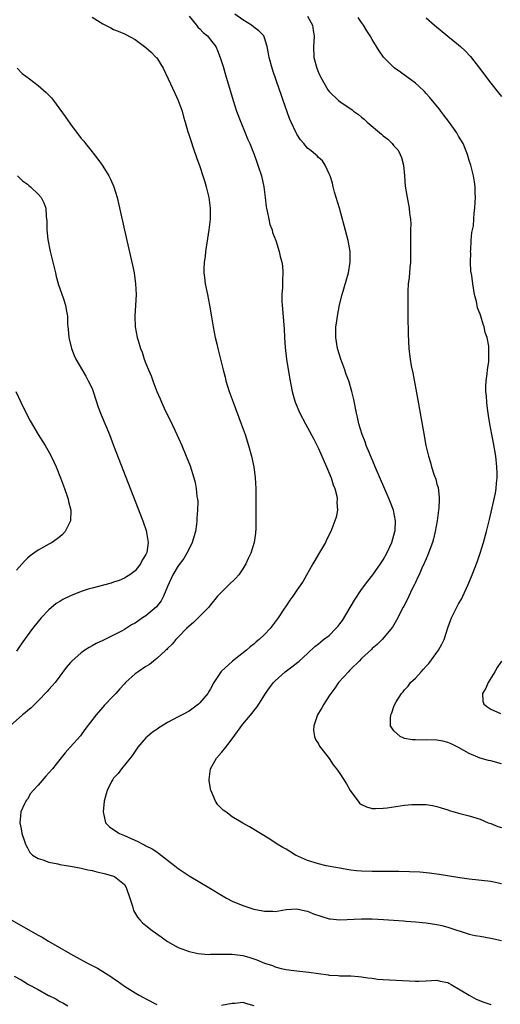
# Model space of a CAD drawing. Units: inches. Extents: x 2628000 to 2631000, y 1488000 to 1491000.
# Drawn here: x 2629936 to 2630025, y 1488359 to 1488542 of the extents above; entities that cross this region are included whole.
import ezdxf

# ---------------------------------------------------------------- set-up
doc = ezdxf.new("R2010")
doc.units = ezdxf.units.IN
doc.header["$MEASUREMENT"] = 0
doc.layers.add('LD26281488_10ft', color=91, linetype='Continuous')

msp = doc.modelspace()

# ---------------------------------------------------------------- linework, layer by layer
at = {"layer": 'LD26281488_10ft'}
for points, elevation in [([(2629949, 1488542.46), (2629951, 1488541.23), (2629951.49, 1488541), (2629952.46, 1488540.46), (2629953, 1488540.19), (2629953.86, 1488539.86), (2629955, 1488539.39), (2629955.26, 1488539.26), (2629957, 1488538.31), (2629959, 1488536.82), (2629959.95, 1488535.95), (2629960.92, 1488535), (2629961, 1488534.9), (2629962.2, 1488533), (2629963.13, 1488531), (2629964.37, 1488528.37), (2629965, 1488527), (2629965.71, 1488525), (2629965.97, 1488523.97), (2629966.27, 1488523), (2629966.8, 1488521.2), (2629966.88, 1488520.88), (2629967.37, 1488519.37), (2629967.78, 1488518.22), (2629968.4, 1488516.4), (2629969, 1488514.75), (2629969.57, 1488513), (2629969.9, 1488511.9), (2629970.19, 1488511), (2629970.69, 1488509), (2629970.93, 1488507), (2629970.9, 1488505), (2629970.69, 1488503), (2629970.08, 1488499), (2629969.97, 1488498.03), (2629969.82, 1488497), (2629969.74, 1488495.74), (2629969.73, 1488495), (2629969.84, 1488494.16), (2629969.97, 1488493), (2629970.42, 1488491), (2629970.81, 1488489), (2629971.14, 1488486.86), (2629971.45, 1488485), (2629971.85, 1488483), (2629972.13, 1488481.87), (2629972.32, 1488481), (2629973.26, 1488477.26), (2629973.31, 1488477), (2629973.69, 1488475.69), (2629973.85, 1488475), (2629974.47, 1488473), (2629975.16, 1488471), (2629976.66, 1488467), (2629977.39, 1488465), (2629978.04, 1488463), (2629978.59, 1488461), (2629979.01, 1488459), (2629979.27, 1488457), (2629979.38, 1488455), (2629979.41, 1488453), (2629979.41, 1488449), (2629979.36, 1488447.36), (2629979.35, 1488447), (2629979.3, 1488446.7), (2629979.08, 1488445), (2629978.45, 1488443), (2629977.97, 1488442.03), (2629977.53, 1488441), (2629977, 1488440.11), (2629976.23, 1488439), (2629975.65, 1488438.35), (2629974.28, 1488437), (2629973, 1488435.79), (2629972.29, 1488435), (2629971, 1488433.45), (2629970.65, 1488433), (2629968.7, 1488431), (2629967.83, 1488430.17), (2629967, 1488429.46), (2629966.5, 1488429), (2629965, 1488427.42), (2629964.57, 1488427), (2629963.88, 1488426.12), (2629963, 1488425.29), (2629962.87, 1488425.13), (2629962.7, 1488425), (2629961, 1488423.47), (2629960.41, 1488423), (2629959.65, 1488422.35), (2629959, 1488422), (2629957.55, 1488421), (2629957, 1488420.6), (2629955.22, 1488419), (2629955, 1488418.78), (2629954.18, 1488417.82), (2629953.39, 1488417), (2629953, 1488416.56), (2629951.26, 1488414.74), (2629951, 1488414.41), (2629949.76, 1488413), (2629947.69, 1488410.31), (2629946.86, 1488409.14), (2629944.95, 1488407), (2629944.02, 1488405.98), (2629943, 1488404.73), (2629941.65, 1488403), (2629941, 1488402.23), (2629940.4, 1488401.6), (2629939, 1488399.96), (2629938.08, 1488399), (2629937.61, 1488398.39), (2629937, 1488397.39), (2629936.82, 1488397.18), (2629936.7, 1488397), (2629936.49, 1488396.49), (2629935.81, 1488395), (2629935.72, 1488394.28), (2629935.61, 1488393), (2629935.86, 1488391.86), (2629935.99, 1488391), (2629936.46, 1488389.54), (2629936.65, 1488389), (2629936.76, 1488388.76), (2629937, 1488388.36), (2629937.47, 1488387.47), (2629937.97, 1488387), (2629939, 1488386.36), (2629939.89, 1488386.11), (2629941, 1488385.67), (2629942.64, 1488385.36), (2629943, 1488385.27), (2629945, 1488384.92), (2629947, 1488384.53), (2629948.24, 1488384.24), (2629949, 1488384.11), (2629949.86, 1488383.86), (2629951, 1488383.64), (2629951.48, 1488383.48), (2629953, 1488383.07), (2629953.14, 1488383), (2629955, 1488381.52), (2629955.36, 1488381), (2629956.01, 1488379), (2629956.52, 1488377.48), (2629956.71, 1488376.71), (2629957.44, 1488375.44), (2629957.88, 1488375), (2629958.39, 1488374.39), (2629959, 1488373.89), (2629960.17, 1488373), (2629961.81, 1488371.81), (2629963, 1488370.98), (2629965, 1488369.83), (2629967, 1488369.07), (2629968.7, 1488368.7), (2629970.54, 1488368.54), (2629971, 1488368.58), (2629972.57, 1488368.57), (2629973, 1488368.63), (2629974.59, 1488368.59), (2629975, 1488368.62), (2629977, 1488368.34), (2629978.06, 1488368.06), (2629979, 1488367.73), (2629979.56, 1488367.56), (2629981, 1488366.92), (2629982.48, 1488366.48), (2629983, 1488366.24), (2629984.07, 1488365.93), (2629985, 1488365.77), (2629986.46, 1488365.54), (2629989.24, 1488365.24), (2629991, 1488365), (2629992.78, 1488364.78), (2629993, 1488364.73), (2629994.65, 1488364.65), (2629995, 1488364.6), (2629997, 1488364.57), (2629998.43, 1488364.43), (2629999, 1488364.42), (2630000.19, 1488364.19), (2630001, 1488364.12), (2630001.98, 1488363.98), (2630003, 1488363.89), (2630009, 1488363.58), (2630009.62, 1488363.62), (2630011, 1488363.66), (2630013, 1488363.77), (2630013.61, 1488363.61), (2630015, 1488363.36), (2630015.22, 1488363.22), (2630015.66, 1488363), (2630018.98, 1488360.98), (2630020.28, 1488360.28), (2630021.7, 1488359.7), (2630023, 1488359.27)], 8800), ([(2629967, 1488542.63), (2629968.38, 1488541), (2629968.64, 1488540.64), (2629969, 1488540.32), (2629969.63, 1488539.63), (2629970.42, 1488539), (2629971, 1488538.25), (2629971.94, 1488537), (2629972.28, 1488536.28), (2629972.76, 1488535), (2629973.32, 1488533.32), (2629973.79, 1488531.79), (2629975.16, 1488527), (2629975.82, 1488525), (2629976.59, 1488523), (2629977.43, 1488521), (2629977.87, 1488519.87), (2629978.26, 1488519), (2629979.05, 1488517), (2629979.55, 1488515.55), (2629979.78, 1488515), (2629980.42, 1488513), (2629980.87, 1488511), (2629981.12, 1488509), (2629981.3, 1488507.3), (2629981.37, 1488507), (2629981.52, 1488506.48), (2629981.8, 1488505), (2629982.01, 1488504.01), (2629982.4, 1488503), (2629982.51, 1488502.51), (2629983.08, 1488501), (2629983.74, 1488499), (2629983.92, 1488498.08), (2629984.21, 1488497), (2629984.33, 1488496.33), (2629984.39, 1488495), (2629984.31, 1488493.69), (2629984.33, 1488493), (2629984.33, 1488492.33), (2629984.23, 1488491), (2629984.24, 1488489.76), (2629984.28, 1488489), (2629984.63, 1488484.63), (2629984.71, 1488483), (2629984.82, 1488481.18), (2629985.08, 1488479), (2629985.62, 1488475.62), (2629986.12, 1488473), (2629986.31, 1488472.31), (2629986.71, 1488471), (2629987.54, 1488469), (2629988.58, 1488467), (2629989, 1488466.3), (2629990.14, 1488464.14), (2629991, 1488462.41), (2629991.65, 1488461), (2629992.04, 1488460.04), (2629992.52, 1488459), (2629993.35, 1488457), (2629993.71, 1488455.71), (2629994.02, 1488455), (2629994.42, 1488453.58), (2629994.48, 1488453), (2629994.41, 1488452.41), (2629994.52, 1488451), (2629994.28, 1488449.72), (2629994.06, 1488449), (2629993.28, 1488447), (2629992.51, 1488445.49), (2629992.29, 1488445), (2629991, 1488442.85), (2629990.35, 1488441.64), (2629989.96, 1488441), (2629988.19, 1488437.81), (2629987.64, 1488437), (2629987, 1488436.15), (2629986.25, 1488435), (2629985.71, 1488434.29), (2629985, 1488433.23), (2629984.6, 1488432.6), (2629983.55, 1488431), (2629983, 1488430.25), (2629982.02, 1488429), (2629981, 1488427.93), (2629980.03, 1488427), (2629979.46, 1488426.54), (2629979, 1488426.11), (2629978.36, 1488425.64), (2629977.67, 1488425), (2629975.03, 1488422.97), (2629972.94, 1488421.06), (2629971.62, 1488419), (2629971, 1488417.86), (2629970.69, 1488417.31), (2629970.46, 1488417), (2629969, 1488415.21), (2629968.75, 1488415), (2629967.77, 1488414.23), (2629967, 1488413.72), (2629965.73, 1488413), (2629965, 1488412.63), (2629963, 1488411.58), (2629961.39, 1488410.61), (2629961, 1488410.32), (2629960.21, 1488409.79), (2629959.27, 1488409), (2629959, 1488408.72), (2629957.5, 1488407), (2629957, 1488406.28), (2629956.5, 1488405.5), (2629956.08, 1488405), (2629954.45, 1488403), (2629953.85, 1488402.15), (2629953, 1488401.24), (2629952.83, 1488401), (2629952.62, 1488400.62), (2629951.8, 1488399), (2629951.64, 1488398.36), (2629951.24, 1488397), (2629951.04, 1488395), (2629951.51, 1488393), (2629952.24, 1488392.24), (2629953.41, 1488391.41), (2629954.1, 1488391), (2629955, 1488390.63), (2629955.7, 1488390.3), (2629957.52, 1488389.52), (2629958.41, 1488389), (2629958.82, 1488388.82), (2629959, 1488388.72), (2629960.16, 1488388.16), (2629961, 1488387.57), (2629961.36, 1488387.36), (2629963, 1488386.04), (2629964.36, 1488385), (2629965, 1488384.47), (2629967, 1488383.15), (2629971, 1488380.77), (2629973, 1488379.54), (2629973.94, 1488379), (2629975, 1488378.43), (2629977, 1488377.62), (2629979, 1488376.98), (2629980.66, 1488376.66), (2629981, 1488376.57), (2629982.57, 1488376.57), (2629983, 1488376.54), (2629985, 1488376.9), (2629986.98, 1488377.02), (2629988.62, 1488376.62), (2629989, 1488376.58), (2629990.11, 1488376.11), (2629991.61, 1488375.61), (2629993, 1488375.18), (2629993.16, 1488375.16), (2629995, 1488374.97), (2629999, 1488375.17), (2630001, 1488375.16), (2630003.06, 1488375.06), (2630006.77, 1488374.77), (2630007.29, 1488374.71), (2630009, 1488374.59), (2630011, 1488374.42), (2630013, 1488374.11), (2630013.9, 1488373.9), (2630015, 1488373.61), (2630019, 1488372.34), (2630020.09, 1488372.09), (2630021, 1488371.91), (2630023, 1488371.57), (2630025, 1488371.14)], 8790), ([(2630025, 1488381.64), (2630023, 1488382.09), (2630019, 1488382.5), (2630017.24, 1488382.76), (2630013.4, 1488383.4), (2630011.63, 1488383.63), (2630009.8, 1488383.8), (2630007.9, 1488383.9), (2630005.94, 1488383.94), (2630001, 1488383.95), (2629999, 1488384.01), (2629998.08, 1488384.08), (2629997, 1488384.19), (2629996.3, 1488384.3), (2629994.59, 1488384.59), (2629992.44, 1488385), (2629991, 1488385.34), (2629989, 1488386.01), (2629986.72, 1488387), (2629985.68, 1488387.68), (2629985, 1488388.06), (2629984.42, 1488388.42), (2629983.35, 1488389), (2629981.96, 1488389.96), (2629978.22, 1488392.22), (2629977, 1488392.91), (2629975, 1488394.09), (2629973.83, 1488395), (2629973.34, 1488395.34), (2629972.34, 1488396.34), (2629971.93, 1488397), (2629971.11, 1488398.89), (2629971.05, 1488399), (2629970.74, 1488400.74), (2629970.73, 1488401), (2629970.97, 1488403), (2629972.08, 1488405), (2629973, 1488406.02), (2629973.81, 1488407), (2629975, 1488408.53), (2629977, 1488411.26), (2629978.69, 1488413.31), (2629979, 1488413.75), (2629979.55, 1488414.45), (2629979.92, 1488415), (2629981, 1488416.67), (2629981.2, 1488417), (2629981.95, 1488418.05), (2629982.65, 1488419), (2629983, 1488419.35), (2629984.82, 1488421), (2629986.09, 1488421.91), (2629987.2, 1488422.8), (2629987.44, 1488423), (2629989, 1488424.4), (2629990.33, 1488425.67), (2629991, 1488426.19), (2629991.43, 1488426.57), (2629991.95, 1488427), (2629993, 1488427.76), (2629994.22, 1488429), (2629994.59, 1488429.41), (2629995, 1488429.9), (2629995.48, 1488430.52), (2629997.72, 1488434.28), (2629999, 1488436.26), (2630000.17, 1488437.83), (2630001.09, 1488439), (2630002.5, 1488441), (2630003, 1488441.79), (2630003.68, 1488443), (2630004.61, 1488445), (2630005.19, 1488447), (2630005.22, 1488447.22), (2630005.3, 1488449), (2630004.91, 1488451), (2630004.4, 1488452.4), (2630004.15, 1488453), (2630001.54, 1488459), (2630000.45, 1488461.55), (2629999.86, 1488463), (2629999.65, 1488463.65), (2629999.12, 1488465), (2629998.53, 1488467), (2629998.26, 1488468.26), (2629998.06, 1488469), (2629997.55, 1488471.55), (2629997.22, 1488473), (2629996.63, 1488475), (2629996.18, 1488476.18), (2629995.9, 1488477), (2629995.15, 1488479), (2629994.56, 1488481), (2629994.24, 1488483), (2629994.25, 1488485), (2629994.33, 1488485.67), (2629994.52, 1488487), (2629994.92, 1488489.08), (2629995.4, 1488491), (2629996.58, 1488495), (2629996.92, 1488497), (2629996.88, 1488499), (2629996.51, 1488501), (2629995.79, 1488503.79), (2629994.91, 1488507), (2629993.99, 1488510.01), (2629993.73, 1488511), (2629993.64, 1488511.64), (2629993.16, 1488513), (2629993, 1488513.41), (2629992.28, 1488515), (2629991.78, 1488515.78), (2629991, 1488516.45), (2629990.75, 1488516.75), (2629990.47, 1488517), (2629989.67, 1488517.67), (2629989, 1488518.17), (2629988.31, 1488519), (2629987.7, 1488519.7), (2629987, 1488520.74), (2629986.86, 1488521), (2629985.94, 1488523), (2629985.65, 1488523.65), (2629984.49, 1488527), (2629984.09, 1488528.09), (2629983.8, 1488529), (2629982.55, 1488532.55), (2629982.41, 1488533), (2629981.85, 1488535), (2629981.75, 1488535.75), (2629981.5, 1488537), (2629981, 1488538.66), (2629980.88, 1488539), (2629979.94, 1488539.94), (2629979, 1488540.64), (2629978.61, 1488541), (2629977, 1488541.99), (2629975.5, 1488543)], 8780), ([(2629989, 1488542.63), (2629989.57, 1488541.57), (2629989.9, 1488541), (2629990, 1488540), (2629990.22, 1488539), (2629990.15, 1488537.85), (2629990.06, 1488537), (2629990.13, 1488535), (2629990.69, 1488533), (2629991, 1488532.21), (2629991.4, 1488531.4), (2629992.77, 1488529), (2629993, 1488528.68), (2629994.74, 1488527), (2629995.61, 1488526.39), (2629997, 1488525.45), (2629997.26, 1488525.26), (2629997.54, 1488525), (2629998.42, 1488524.42), (2629999, 1488523.92), (2629999.52, 1488523.52), (2630000.05, 1488523), (2630002.73, 1488520.73), (2630003, 1488520.46), (2630003.86, 1488519.86), (2630004.67, 1488519), (2630005, 1488518.61), (2630005.79, 1488517.79), (2630006.17, 1488517), (2630006.42, 1488516.42), (2630006.79, 1488515), (2630006.99, 1488513.01), (2630007.11, 1488511.11), (2630007.45, 1488509), (2630007.73, 1488507.73), (2630007.85, 1488507), (2630007.93, 1488506.07), (2630008.1, 1488505), (2630008.15, 1488504.15), (2630008.11, 1488503), (2630008.06, 1488501.94), (2630008.06, 1488500.06), (2630008.1, 1488497.9), (2630008.07, 1488497), (2630007.95, 1488495.95), (2630007.84, 1488494.16), (2630007.68, 1488493), (2630007.6, 1488491.6), (2630007.58, 1488491), (2630007.57, 1488489), (2630007.6, 1488487), (2630007.67, 1488483.67), (2630007.77, 1488481), (2630007.91, 1488479.91), (2630008, 1488479), (2630008.21, 1488477.79), (2630008.5, 1488476.5), (2630009.43, 1488471.43), (2630010.48, 1488465.52), (2630010.96, 1488463), (2630011.42, 1488461), (2630011.81, 1488459.81), (2630012.01, 1488459), (2630012.49, 1488457.51), (2630012.76, 1488456.76), (2630013, 1488455.84), (2630013.19, 1488455.19), (2630013.41, 1488453.41), (2630013.42, 1488453), (2630013.35, 1488451.35), (2630013.31, 1488451), (2630013.04, 1488449), (2630012.67, 1488447), (2630012.34, 1488445.66), (2630012.16, 1488445), (2630011.32, 1488442.68), (2630011, 1488441.97), (2630010.71, 1488441.29), (2630010.21, 1488440.21), (2630009.67, 1488439), (2630009.47, 1488438.53), (2630009, 1488437.58), (2630008.82, 1488437.18), (2630008.42, 1488436.42), (2630007.75, 1488435), (2630007.54, 1488434.46), (2630006.85, 1488433.15), (2630006.74, 1488433), (2630006.41, 1488432.41), (2630005.71, 1488431), (2630004.75, 1488429.25), (2630002.83, 1488427), (2630001.91, 1488426.08), (2630001, 1488425.34), (2630000.84, 1488425.16), (2629999, 1488423.49), (2629998.54, 1488423), (2629997, 1488421.47), (2629996.79, 1488421.21), (2629996.56, 1488421), (2629994.74, 1488419), (2629994.06, 1488417.94), (2629993.31, 1488417), (2629993, 1488416.54), (2629992.02, 1488415), (2629991.66, 1488414.34), (2629991, 1488413.29), (2629990.84, 1488413), (2629990.18, 1488411), (2629990.1, 1488410.1), (2629990.28, 1488409), (2629990.43, 1488408.43), (2629991, 1488407.61), (2629991.21, 1488407.21), (2629993, 1488404.91), (2629993.76, 1488403.76), (2629994.38, 1488403), (2629995, 1488402.12), (2629996.22, 1488400.22), (2629996.89, 1488399), (2629997.77, 1488397.77), (2629998.35, 1488397), (2629998.65, 1488396.65), (2629999, 1488396.35), (2629999.92, 1488395.92), (2630001, 1488395.62), (2630001.61, 1488395.61), (2630003, 1488395.68), (2630003.78, 1488395.78), (2630007, 1488396.23), (2630008.36, 1488396.36), (2630009, 1488396.4), (2630010.39, 1488396.39), (2630011, 1488396.35), (2630012.18, 1488396.18), (2630013, 1488396.01), (2630013.76, 1488395.76), (2630015, 1488395.39), (2630015.28, 1488395.28), (2630016.2, 1488395), (2630017, 1488394.77), (2630019, 1488394.24), (2630021, 1488393.63), (2630022.5, 1488393), (2630023, 1488392.82), (2630024.29, 1488392.29), (2630025, 1488392.09)], 8770), ([(2630025, 1488403.89), (2630023, 1488404.45), (2630022.55, 1488404.55), (2630021, 1488405), (2630019, 1488405.85), (2630017, 1488406.93), (2630015.61, 1488407.61), (2630015, 1488407.87), (2630014.1, 1488408.1), (2630013, 1488408.33), (2630011, 1488408.39), (2630010.34, 1488408.34), (2630009, 1488408.38), (2630008.38, 1488408.38), (2630007, 1488408.65), (2630006.72, 1488408.72), (2630006.19, 1488409), (2630005, 1488410.07), (2630004.38, 1488411), (2630004.35, 1488412.35), (2630004.41, 1488413), (2630004.61, 1488413.39), (2630005, 1488414.57), (2630005.17, 1488415), (2630005.42, 1488415.42), (2630006.41, 1488417), (2630006.7, 1488417.3), (2630007, 1488417.67), (2630007.64, 1488418.36), (2630008.11, 1488419), (2630009, 1488419.84), (2630010.05, 1488421), (2630010.52, 1488421.48), (2630011, 1488422.04), (2630011.46, 1488422.54), (2630013.27, 1488425), (2630013.9, 1488426.1), (2630014.31, 1488427), (2630015, 1488429.16), (2630015.49, 1488430.51), (2630015.69, 1488431), (2630017, 1488433.62), (2630017.52, 1488434.48), (2630017.78, 1488435), (2630018.78, 1488437.22), (2630019.51, 1488439), (2630020.5, 1488441.5), (2630021, 1488443), (2630021.61, 1488445), (2630022.17, 1488447), (2630022.75, 1488449.25), (2630023.86, 1488454.14), (2630023.96, 1488455), (2630024.02, 1488456.02), (2630024.14, 1488457), (2630024.15, 1488457.85), (2630024.12, 1488459), (2630023.91, 1488461), (2630023.48, 1488463.48), (2630023.17, 1488465), (2630022.79, 1488467), (2630022.56, 1488468.56), (2630022.47, 1488469), (2630022.34, 1488470.34), (2630022.23, 1488471), (2630022.17, 1488472.17), (2630022.09, 1488473), (2630022.08, 1488473.92), (2630022.11, 1488475), (2630022.29, 1488476.29), (2630022.35, 1488477), (2630022.6, 1488478.6), (2630022.64, 1488479), (2630022.64, 1488481), (2630022.6, 1488481.4), (2630022.31, 1488483), (2630021.97, 1488483.97), (2630021.77, 1488485), (2630021.54, 1488485.53), (2630021.12, 1488487), (2630021, 1488487.35), (2630020.54, 1488488.54), (2630020.31, 1488489.69), (2630019.97, 1488491), (2630019.82, 1488491.82), (2630019.63, 1488493), (2630019.44, 1488494.56), (2630019.31, 1488495.31), (2630019.23, 1488497), (2630019.25, 1488498.75), (2630019.24, 1488499), (2630019.27, 1488499.27), (2630019.36, 1488501), (2630019.48, 1488502.52), (2630019.6, 1488503), (2630019.75, 1488503.75), (2630019.85, 1488505), (2630019.9, 1488506.1), (2630020.03, 1488507), (2630020.11, 1488508.11), (2630020.13, 1488509), (2630020.08, 1488509.92), (2630020.06, 1488511), (2630019.93, 1488511.93), (2630019.75, 1488513), (2630019.27, 1488515), (2630019, 1488515.85), (2630018.67, 1488517), (2630017.84, 1488519), (2630017, 1488520.41), (2630016.66, 1488521), (2630015.15, 1488523.15), (2630014.3, 1488524.3), (2630013.74, 1488525), (2630013.43, 1488525.43), (2630011.63, 1488527.63), (2630011, 1488528.33), (2630010.67, 1488528.67), (2630009.64, 1488529.64), (2630009, 1488530.2), (2630007.41, 1488531.41), (2630006.25, 1488532.25), (2630005.07, 1488533.07), (2630003.06, 1488535.06), (2630002.25, 1488536.25), (2630001.78, 1488537), (2630001, 1488538.3), (2630000.6, 1488539), (2629999.96, 1488539.96), (2629999.34, 1488541), (2629999, 1488541.49), (2629998.4, 1488542.4)], 8760), ([(2630011, 1488542.34), (2630012.54, 1488541), (2630015, 1488538.97), (2630017, 1488537.34), (2630017.39, 1488537), (2630018.23, 1488536.23), (2630019.19, 1488535.19), (2630020.9, 1488533), (2630023, 1488530.2), (2630024.42, 1488528.42), (2630025, 1488527.72)], 8750), ([(2629935.08, 1488533), (2629936.02, 1488532.02), (2629937.4, 1488531), (2629939, 1488529.76), (2629940.49, 1488528.49), (2629941, 1488527.99), (2629941.47, 1488527.47), (2629941.83, 1488527), (2629942.35, 1488526.35), (2629944.03, 1488524.03), (2629945, 1488522.63), (2629947, 1488519.98), (2629947.45, 1488519.45), (2629947.77, 1488519), (2629949, 1488517.47), (2629949.22, 1488517.22), (2629950.09, 1488516.09), (2629950.88, 1488515), (2629951, 1488514.82), (2629952.12, 1488513), (2629952.41, 1488512.41), (2629953.04, 1488511), (2629953.65, 1488509), (2629955.43, 1488501), (2629956.48, 1488496.48), (2629956.79, 1488495), (2629957.09, 1488493), (2629957.16, 1488491), (2629956.95, 1488487), (2629957.03, 1488485.03), (2629957.4, 1488483), (2629957.54, 1488482.46), (2629958, 1488481), (2629958.3, 1488480.3), (2629958.7, 1488479), (2629959, 1488478.21), (2629959.48, 1488477), (2629959.94, 1488475.94), (2629960.27, 1488475), (2629961.03, 1488473), (2629961.63, 1488471.63), (2629961.88, 1488471), (2629962.64, 1488469.36), (2629963.54, 1488467.54), (2629964.74, 1488465), (2629965.65, 1488463), (2629966.49, 1488461), (2629967.19, 1488459.19), (2629967.88, 1488457), (2629968.13, 1488456.13), (2629968.33, 1488455), (2629968.47, 1488453.53), (2629968.57, 1488453), (2629968.6, 1488452.6), (2629968.59, 1488451), (2629968.47, 1488449.53), (2629968.46, 1488449), (2629968.38, 1488448.38), (2629968.17, 1488447), (2629967.6, 1488445), (2629967, 1488443.81), (2629966.61, 1488443), (2629966.01, 1488441.99), (2629965, 1488440.68), (2629963.99, 1488439), (2629963, 1488436.81), (2629962.28, 1488435), (2629961.83, 1488434.17), (2629960.95, 1488433.05), (2629959, 1488431.41), (2629958.35, 1488431), (2629957, 1488430.03), (2629956.3, 1488429.7), (2629955, 1488428.83), (2629954.62, 1488428.62), (2629951, 1488426.81), (2629949.76, 1488426.24), (2629949, 1488425.79), (2629948.47, 1488425.53), (2629947.65, 1488425), (2629947, 1488424.54), (2629945.26, 1488423), (2629945, 1488422.73), (2629944.23, 1488421.77), (2629943, 1488420.17), (2629942.14, 1488419), (2629941.62, 1488418.38), (2629941, 1488417.69), (2629940.69, 1488417.31), (2629939, 1488415.6), (2629938.37, 1488415), (2629937.7, 1488414.3), (2629937, 1488413.76), (2629936.62, 1488413.38), (2629936.11, 1488413), (2629933.81, 1488411)], 8810), ([(2629935.14, 1488513), (2629936.1, 1488512.1), (2629937, 1488511.46), (2629937.25, 1488511.25), (2629937.57, 1488511), (2629939, 1488509.65), (2629939.58, 1488509), (2629940.03, 1488508.03), (2629940.43, 1488507), (2629940.49, 1488505.51), (2629940.61, 1488504.61), (2629940.59, 1488503), (2629940.77, 1488501.23), (2629941.21, 1488499), (2629942.2, 1488495), (2629942.35, 1488494.35), (2629942.78, 1488492.78), (2629943.62, 1488490.38), (2629944.07, 1488489), (2629944.22, 1488488.22), (2629944.42, 1488487), (2629944.46, 1488485.53), (2629944.51, 1488485), (2629944.57, 1488484.57), (2629944.7, 1488483), (2629945.16, 1488481), (2629945.69, 1488479.69), (2629946.01, 1488479), (2629947.85, 1488475.85), (2629948.31, 1488475), (2629949, 1488473.54), (2629949.2, 1488473), (2629950.13, 1488470.13), (2629950.68, 1488468.68), (2629952.21, 1488465), (2629953, 1488463), (2629958.42, 1488449), (2629959.12, 1488447), (2629959.13, 1488446.87), (2629959.43, 1488445), (2629959.14, 1488443.14), (2629959.1, 1488443), (2629959, 1488442.77), (2629958.32, 1488441.68), (2629957.96, 1488441), (2629957, 1488439.72), (2629956.04, 1488439), (2629955.41, 1488438.59), (2629955, 1488438.38), (2629954.04, 1488437.96), (2629953, 1488437.63), (2629952.54, 1488437.46), (2629949, 1488436.54), (2629948.3, 1488436.3), (2629947, 1488435.9), (2629945, 1488435.11), (2629943.59, 1488434.41), (2629943, 1488434.06), (2629942.36, 1488433.64), (2629941, 1488432.52), (2629939.58, 1488431), (2629939, 1488430.33), (2629937.94, 1488429), (2629936.44, 1488427), (2629935.85, 1488426.15), (2629935, 1488424.81)], 8820), ([(2629934.85, 1488473), (2629935.8, 1488471), (2629936.86, 1488468.86), (2629937.55, 1488467.55), (2629939, 1488465.05), (2629940.29, 1488463), (2629941.27, 1488461.27), (2629941.93, 1488459.93), (2629942.33, 1488459), (2629943.15, 1488457), (2629943.9, 1488455), (2629944.39, 1488453.61), (2629944.58, 1488453), (2629944.62, 1488452.62), (2629945.04, 1488450.96), (2629945.01, 1488449), (2629944.04, 1488447), (2629943.53, 1488446.47), (2629943, 1488446.05), (2629941.6, 1488445), (2629941, 1488444.69), (2629939, 1488443.58), (2629938.21, 1488443), (2629937.5, 1488442.5), (2629937, 1488442.08), (2629936.46, 1488441.54), (2629935, 1488439.87)], 8830), ([(2630025, 1488423), (2630024.18, 1488421.82), (2630023.71, 1488421), (2630022.47, 1488419), (2630022.05, 1488417.95), (2630021.45, 1488417), (2630021.52, 1488415.52), (2630021.7, 1488415), (2630022.42, 1488414.42), (2630023, 1488414.08), (2630024.76, 1488413.24)], 8750), ([(2629934.01, 1488375), (2629939, 1488372.12), (2629939.73, 1488371.73), (2629940.92, 1488371), (2629945, 1488368.65), (2629948.01, 1488367), (2629950, 1488366), (2629951, 1488365.4), (2629952.48, 1488364.48), (2629953, 1488364.07), (2629953.65, 1488363.65), (2629955, 1488362.67), (2629957, 1488361.43), (2629957.76, 1488361), (2629958.56, 1488360.56), (2629959, 1488360.3), (2629961, 1488359.26)], 8810), ([(2629934.53, 1488364.53), (2629935.84, 1488363.84), (2629937.23, 1488363), (2629939, 1488362.05), (2629940.95, 1488360.95), (2629941, 1488360.91), (2629942.3, 1488360.3), (2629943, 1488359.81), (2629943.55, 1488359.55), (2629944.51, 1488359)], 8820), ([(2629973, 1488359.11), (2629975, 1488359.53), (2629975.52, 1488359.52), (2629977, 1488359.67), (2629977.48, 1488359.48), (2629979, 1488359.08)], 8810)]:
    msp.add_lwpolyline(points, dxfattribs=dict(at, elevation=elevation))

doc.saveas('drawing.dxf')
